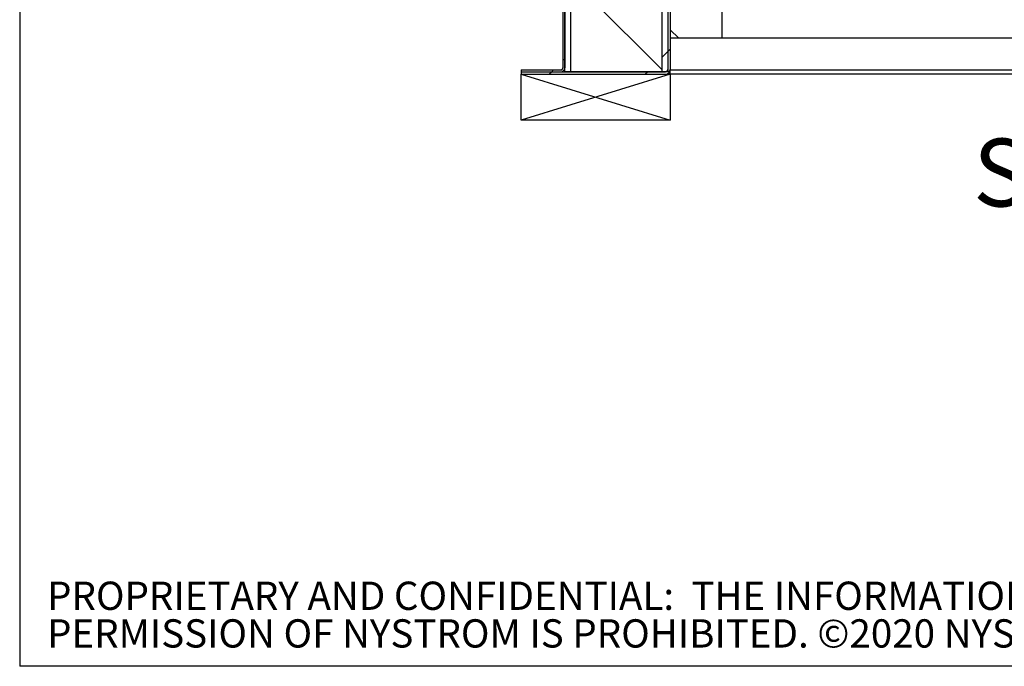
# Paper-space layout 'Top Level(2)' of a CAD drawing. Units: inches. Extents: x 0.1 to 10.8, y 0.2 to 8.4.
# Drawn here: x 0.3 to 2.1, y 0.4 to 1.6 of the extents above; entities that cross this region are included whole.
import ezdxf

# ---------------------------------------------------------------- set-up
doc = ezdxf.new("R2010")
doc.units = ezdxf.units.IN
doc.header["$MEASUREMENT"] = 0
doc.layers.add('FORMAT', color=7, linetype='Continuous')
doc.layers.add('NYSTROM', color=7, linetype='Continuous')
doc.styles.add('SLDTEXTSTYLE0', font='TXT', dxfattribs={"width": 0.605})
doc.styles.add('SLDTEXTSTYLE1', font='TXT', dxfattribs={"width": 0.75})

# ---------------------------------------------------------------- blocks, each defined once
blk = doc.blocks.new('SW_NOTE_0_20')
at = {"layer": 'NYSTROM', "color": 0, "attachment_point": 1, "style": 'SLDTEXTSTYLE1'}
for s, insert, char_height in [('PROPRIETARY AND CONFIDENTIAL:  THE INFORMATION CONTAINED IN THIS DRAWING IS THE SOLE PROPERTY OF NYSTROM.  ANY REPRODUCTION IN PART OR AS A WHOLE WITHOUT THE WRITTEN', (0, 0.0671), 0.0520833), ('PERMISSION OF NYSTROM IS PROHIBITED. ©2020 NYSTROM, INC.', (0, -0.0023), 0.052083)]:
    blk.add_mtext(s, dxfattribs=dict(at, insert=insert, char_height=char_height))

psp = doc.layouts.new('Top Level(2)')

# ---------------------------------------------------------------- hatches: boundary and pattern name
at = {"linetype": 'Continuous', "lineweight": 18}
h = psp.add_hatch(dxfattribs=at)
h.set_pattern_fill('ANSI31', angle=3e-322, style=0)
edge = h.paths.add_edge_path(flags=0)
edge.add_line((1.5294131, 1.99478456), (1.52483346, 1.99478456))
edge.add_line((1.52483346, 1.99478456), (1.52483346, 1.49184413))
edge.add_arc((1.5207777, 1.49184413), 0.00405577, 270, 360, ccw=False)
edge.add_line((1.5207777, 1.48778836), (1.25480389, 1.48778836))
edge.add_line((1.25480389, 1.48778836), (1.25480389, 1.48320872))
edge.add_line((1.25480389, 1.48320872), (1.5207777, 1.48320872))
edge.add_arc((1.5207777, 1.49184413), 0.0086354, 270, 360)
edge.add_line((1.5294131, 1.49184413), (1.5294131, 1.99478456))
h = psp.add_hatch(dxfattribs=at)
h.set_pattern_fill('ANSI31', angle=3e-322, style=0)
edge = h.paths.add_edge_path(flags=0)
edge.add_line((1.3347194, 1.99475921), (1.33140296, 1.99475921))
edge.add_line((1.33140296, 1.99475921), (1.33140296, 1.49465359))
edge.add_arc((1.32785416, 1.49465359), 0.0035488, 270, 360, ccw=False)
edge.add_line((1.32785416, 1.49110479), (1.25480389, 1.49110479))
edge.add_line((1.25480389, 1.49110479), (1.25480389, 1.48778836))
edge.add_line((1.25480389, 1.48778836), (1.32785416, 1.48778836))
edge.add_arc((1.32785416, 1.49465359), 0.00686523, 270, 360)
edge.add_line((1.3347194, 1.49465359), (1.3347194, 1.99475921))
h = psp.add_hatch(dxfattribs=at)
h.set_pattern_fill('ANSI34', style=0)
h.paths.add_polyline_path([(1.51427157, 1.48778836), (1.52483346, 1.48778836), (1.52483346, 1.99475921), (1.3347194, 1.99475921), (1.3347194, 1.48778836), (1.34528129, 1.48778836), (1.34528129, 1.98419732), (1.51427157, 1.98419732)], flags=0)
h = psp.add_hatch(dxfattribs=at)
h.set_pattern_fill('ANSI31', angle=90, style=0)
h.paths.add_polyline_path([(1.51427157, 1.48778836), (1.51427157, 1.98419732), (1.34528129, 1.98419732), (1.34528129, 1.48778836)], flags=0)

# ---------------------------------------------------------------- linework, layer by layer
at = {"color": 8, "linetype": 'Continuous', "lineweight": 18}
for p in [(0.329927, 8.19207317), (10.629927, 0.39207317)]:
    psp.add_line(p, (0.329927, 0.39207317), dxfattribs=at)
at = {"color": 7, "linetype": 'Continuous', "lineweight": 25}
for p, q in [((1.33140296, 1.99475921), (1.33140296, 1.49465359)), ((1.3347194, 1.48778836), (1.3347194, 1.99475921)), ((1.3347194, 1.99475921), (1.3347194, 1.49465359)), ((1.34528129, 1.98419732), (1.34528129, 1.48778836)), ((1.51427157, 1.48778836), (1.51427157, 1.98419732)), ((1.52483346, 1.99478456), (1.52483346, 1.49184413)), ((1.52483346, 1.99475921), (1.52483346, 1.48778836)), ((1.5294131, 1.99478456), (1.5294131, 1.49184413)), ((1.62447013, 1.63898185), (1.62447013, 1.54923956)), ((1.5294131, 1.5650824), (1.54525594, 1.54923956)), ((3.5572965, 1.54923956), (1.5294131, 1.54923956)), ((1.62447013, 1.54923956), (1.54525594, 1.54923956)), ((1.25480389, 1.49110479), (1.25480389, 1.48778836)), ((1.25480389, 1.49110479), (1.32785416, 1.49110479)), ((1.33373102, 1.49110479), (1.3347194, 1.49110479)), ((1.5294131, 1.48321084), (1.5294131, 1.49045207)), ((3.5572965, 1.49045207), (1.5294131, 1.49045207)), ((1.25480389, 1.48778836), (1.32785416, 1.48778836)), ((1.25480389, 1.48778836), (1.25480389, 1.48320872)), ((1.25480389, 1.48778836), (1.5207777, 1.48778836)), ((1.25480389, 1.48320872), (1.5207777, 1.48320872)), ((1.34528129, 1.48778836), (1.3347194, 1.48778836)), ((1.51427157, 1.48778836), (1.34528129, 1.48778836)), ((1.52483346, 1.48778836), (1.51427157, 1.48778836)), ((1.5207777, 1.48320872), (1.5294131, 1.48320872)), ((1.5294131, 1.48778836), (1.52840141, 1.48778836)), ((3.5572965, 1.48321084), (1.5294131, 1.48321084)), ((1.5294131, 1.48320872), (1.5294131, 1.48321084)), ((3.5572965, 1.48320872), (1.5294131, 1.48320872))]:
    psp.add_line(p, q, dxfattribs=at)
for centre, radius in [((1.32785416, 1.49465359), 0.00686523), ((1.32785416, 1.49465359), 0.0035488), ((1.5207777, 1.49184413), 0.00405577), ((1.5207777, 1.49184413), 0.0086354)]:
    psp.add_arc(centre, radius, 270, 0, dxfattribs=at)
at = {"layer": 'FORMAT'}
for p, q in [((0.329927, 8.19207317), (0.329927, 0.39207317)), ((1.25480389, 1.48320872), (1.5294131, 1.48320872)), ((1.25480389, 1.39871358), (1.25480389, 1.48320872)), ((1.5294131, 1.48320872), (1.25480389, 1.39871358)), ((1.25480389, 1.48320872), (1.5294131, 1.39871358)), ((1.5294131, 1.48320872), (1.5294131, 1.39871358)), ((1.5294131, 1.39871358), (1.25480389, 1.39871358)), ((10.629927, 0.39207317), (0.329927, 0.39207317))]:
    psp.add_line(p, q, dxfattribs=at)

# ---------------------------------------------------------------- block references
at = {"layer": 'NYSTROM'}
psp.add_blockref('SW_NOTE_0_20', (0.38041365, 0.48099277), dxfattribs=at)

# ---------------------------------------------------------------- texts
at = {"layer": 'FORMAT', "insert": (2.60156612, 1.36436313), "char_height": 0.125, "attachment_point": 2, "style": 'SLDTEXTSTYLE0'}
psp.add_mtext('SECTION C-C', dxfattribs=at)

doc.saveas('drawing.dxf')
